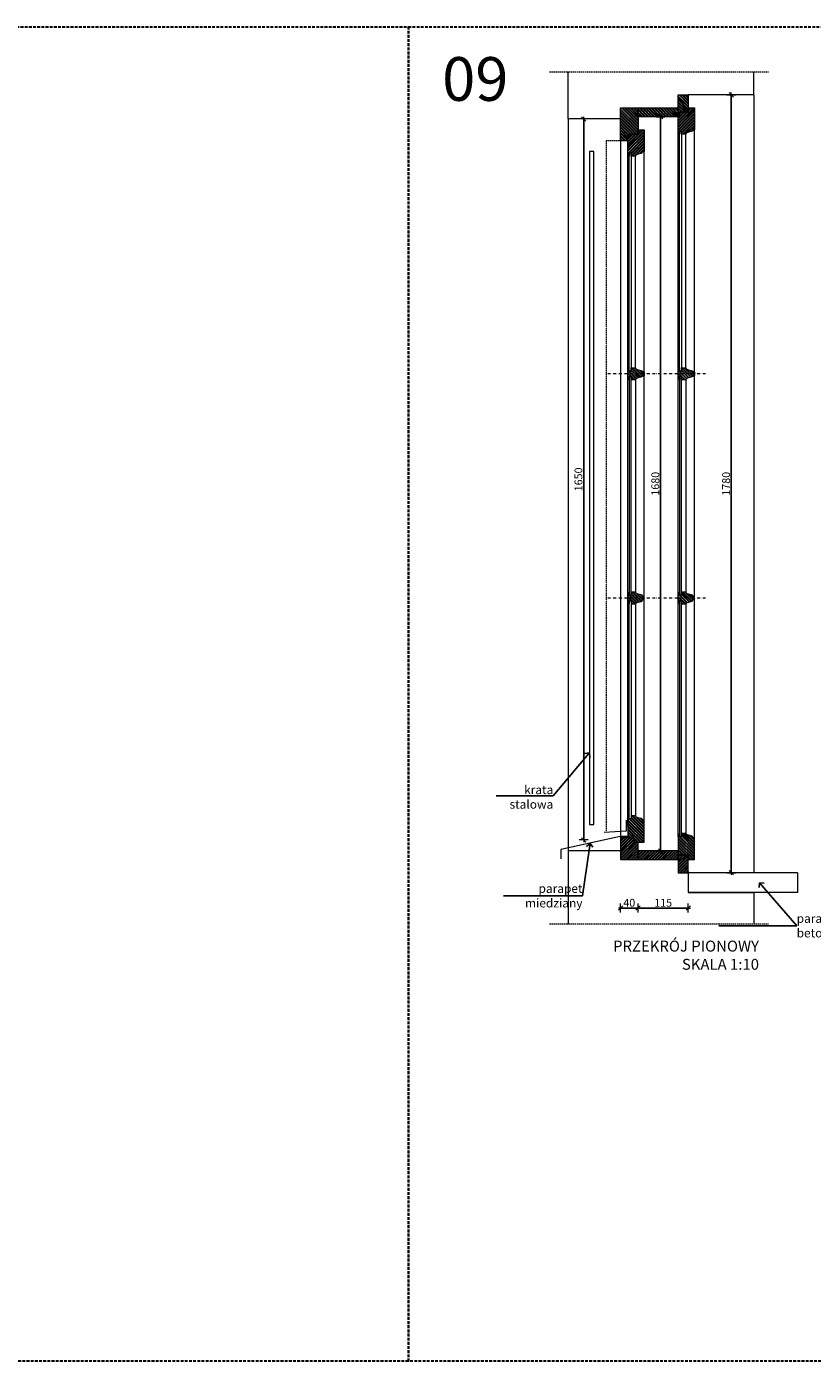
# Model space of a CAD drawing. Units: millimetres. Extents: x -39975 to 28316, y 1971 to 7025.
# Drawn here: x -2434 to -638, y 1971 to 5025 of the extents above; entities that cross this region are included whole.
import ezdxf
from ezdxf import colors
from ezdxf.entities.mleader import LeaderData, LeaderLine
from ezdxf.enums import TextEntityAlignment as Align
from ezdxf.math import Vec2, Vec3

# ---------------------------------------------------------------- set-up
doc = ezdxf.new("R2010")
doc.units = ezdxf.units.MM
doc.header["$LTSCALE"] = 0.5
for name, pattern in [('DASHDOT', [25.4, 12.7, -6.35, 0, -6.35]), ('DASHED', [19.05, 12.7, -6.35]), ('DASHED2', [9.525, 6.35, -3.175])]:
    doc.linetypes.add(name, pattern=pattern)
doc.layers.get('Defpoints').update_dxf_attribs({"color": 140})
for name, color, linetype, lineweight in [('A_osie', 4, 'DASHDOT', 5), ('A_sciany', 214, 'Continuous', 20), ('A_sciany-hatch', 216, 'Continuous', 5), ('A_sciany-nwid', 8, 'DASHED2', 5), ('A_sciany-widok', 6, 'Continuous', 9), ('A_wymiary', 5, 'Continuous', 13)]:
    doc.layers.add(name, color=color, linetype=linetype, lineweight=lineweight)
doc.layers.add('A_zakres', color=7, linetype='DASHED', lineweight=30, plot=False)
doc.styles.add('Arch-Dim', font='romans.shx', dxfattribs={"width": 0.75})
doc.styles.add('ISOCPEUR', font='isocpeur.ttf')
doc.styles.add('simplex-08', font='simplex.shx', dxfattribs={"width": 0.8})
doc.dimstyles.new('10 [mm]', dxfattribs={"dimtxt": 18, "dimasz": 1, "dimexe": 0, "dimexo": 0, "dimgap": 3, "dimtad": 1, "dimdec": 1, "dimrnd": 0.5, "dimdsep": 46, "dimtxsty": 'simplex-08', "dimblk1": 'arrow', "dimblk2": 'arrow2', "dimsah": 1, "dimcen": 0, "dimdle": 10, "dimse1": 1, "dimse2": 1, "dimclrd": 256, "dimclre": 256, "dimclrt": 256, "dimadec": 0, "dimazin": 0, "dimtfac": 1, "dimtdec": 1, "dimtix": 1, "dimtmove": 1, "dimatfit": 3, "dimldrblk": 'DOT', "dimfxl": 1, "dimtolj": 1, "dimtzin": 0, "dimarcsym": 0})

# ---------------------------------------------------------------- blocks, each defined once
blk = doc.blocks.new('arrow')
for p, q in [((-5, -5), (5, 5)), ((-5, 0), (5, 0)), ((0, 10), (0, -10))]:
    blk.add_line(p, q)
blk = doc.blocks.new('arrow2')
for p, q in [((-5, -5), (5, 5)), ((-5, 0), (5, 0)), ((0, -10), (0, 10))]:
    blk.add_line(p, q)
blk = doc.blocks.new('*D179')
at = {"layer": 'A_wymiary', "lineweight": -2, "transparency": 16777216}
blk.add_line((-984.5, 4818), (-984.5, 3140), dxfattribs=at)
at = {"layer": 'Defpoints', "color": 0, "transparency": 16777216}
for p in [(-990.1, 4819), (-990.1, 3139), (-984.5, 3139)]:
    blk.add_point(p, dxfattribs=at)
at = {"layer": 'A_wymiary', "lineweight": -2, "transparency": 16777216}
for name, p, rotation in [('arrow', (-984.5, 4819), 90), ('arrow2', (-984.5, 3139), 270)]:
    blk.add_blockref(name, p, dxfattribs=dict(at, rotation=rotation))
at = {"layer": 'A_wymiary', "transparency": 16777216, "insert": (-996.5, 3979), "char_height": 18, "attachment_point": 5, "rotation": 90, "style": 'simplex-08'}
blk.add_mtext('\\A1;1680', dxfattribs=at)
blk = doc.blocks.new('_Dot')
at = {"color": 0, "linetype": 'ByBlock', "lineweight": -2}
blk.add_line((-0.5, 0), (-1, 0), dxfattribs=at)
at = {"color": 0, "linetype": 'ByBlock', "lineweight": -2, "const_width": 0.5}
blk.add_lwpolyline([(-0.25, 0, 1), (0.25, 0, 1)], format="xyb", close=True, dxfattribs=at)
blk = doc.blocks.new('*D168')
at = {"layer": 'A_wymiary', "lineweight": -2, "transparency": 16777216}
blk.add_line((-1035.1, 3008.2), (-922.1, 3008.2), dxfattribs=at)
at = {"layer": 'Defpoints', "color": 0, "transparency": 16777216}
for p in [(-1036.1, 3139), (-921.1, 3119), (-921.1, 3008.2)]:
    blk.add_point(p, dxfattribs=at)
at = {"layer": 'A_wymiary', "lineweight": -2, "transparency": 16777216, "rotation": 180}
blk.add_blockref('arrow', (-1036.1, 3008.2), dxfattribs=at)
at = {"layer": 'A_wymiary', "lineweight": -2, "transparency": 16777216}
blk.add_blockref('arrow2', (-921.1, 3008.2), dxfattribs=at)
at = {"layer": 'A_wymiary', "transparency": 16777216, "insert": (-978.6, 3020.2), "char_height": 18, "attachment_point": 5, "style": 'simplex-08'}
blk.add_mtext('\\A1;115', dxfattribs=at)
blk = doc.blocks.new('*D169')
at = {"layer": 'A_wymiary', "lineweight": -2, "transparency": 16777216}
blk.add_line((-1075.1, 3008.2), (-1037.1, 3008.2), dxfattribs=at)
at = {"layer": 'Defpoints', "color": 0, "transparency": 16777216}
for p in [(-1076.1, 3169), (-1036.1, 3119), (-1036.1, 3008.2)]:
    blk.add_point(p, dxfattribs=at)
at = {"layer": 'A_wymiary', "lineweight": -2, "transparency": 16777216, "rotation": 180}
blk.add_blockref('arrow', (-1076.1, 3008.2), dxfattribs=at)
at = {"layer": 'A_wymiary', "lineweight": -2, "transparency": 16777216}
blk.add_blockref('arrow2', (-1036.1, 3008.2), dxfattribs=at)
at = {"layer": 'A_wymiary', "transparency": 16777216, "insert": (-1056.1, 3020.2), "char_height": 18, "attachment_point": 5, "style": 'simplex-08'}
blk.add_mtext('\\A1;40', dxfattribs=at)
blk = doc.blocks.new('*D170')
at = {"layer": 'A_wymiary', "lineweight": -2, "transparency": 16777216}
blk.add_line((-822.7, 4868), (-822.7, 3090), dxfattribs=at)
at = {"layer": 'Defpoints', "color": 0, "transparency": 16777216}
for p in [(-932.6, 4869), (-921.1, 3089), (-822.7, 3089)]:
    blk.add_point(p, dxfattribs=at)
at = {"layer": 'A_wymiary', "lineweight": -2, "transparency": 16777216}
for name, p, rotation in [('arrow', (-822.7, 4869), 90), ('arrow2', (-822.7, 3089), 270)]:
    blk.add_blockref(name, p, dxfattribs=dict(at, rotation=rotation))
at = {"layer": 'A_wymiary', "transparency": 16777216, "insert": (-834.7, 3979), "char_height": 18, "attachment_point": 5, "rotation": 90, "style": 'simplex-08'}
blk.add_mtext('\\A1;1780', dxfattribs=at)
blk = doc.blocks.new('*D171')
at = {"layer": 'A_wymiary', "lineweight": -2, "transparency": 16777216}
blk.add_line((-1160.4, 3165), (-1160.4, 4813), dxfattribs=at)
at = {"layer": 'Defpoints', "color": 0, "transparency": 16777216}
for p in [(-1160.4, 4814), (-1136.1, 4814), (-1196.1, 3164)]:
    blk.add_point(p, dxfattribs=at)
at = {"layer": 'A_wymiary', "lineweight": -2, "transparency": 16777216}
for name, p, rotation in [('arrow2', (-1160.4, 4814), 90), ('arrow', (-1160.4, 3164), 270)]:
    blk.add_blockref(name, p, dxfattribs=dict(at, rotation=rotation))
at = {"layer": 'A_wymiary', "transparency": 16777216, "insert": (-1172.4, 3989), "char_height": 18, "attachment_point": 5, "rotation": 90, "style": 'simplex-08'}
blk.add_mtext('\\A1;1650', dxfattribs=at)
blk = doc.blocks.new('_Open90')
at = {"color": 0, "linetype": 'ByBlock', "lineweight": -2}
for p, q in [((0, 0), (-1, 0)), ((-0.5, 0.5), (0, 0)), ((0, 0), (-0.5, -0.5))]:
    blk.add_line(p, q, dxfattribs=at)

msp = doc.modelspace()

# ---------------------------------------------------------------- hatches: boundary and pattern name
at = {"layer": 'A_sciany-hatch'}
h = msp.add_hatch(dxfattribs=at)
h.set_pattern_fill('ANSI32', color=256, scale=0.5, angle=90)
h.paths.add_polyline_path([(-1076.05, 4839), (-1076.05, 4764), (-1059.05, 4764), (-1059.05, 4779), (-1036.05, 4779), (-1036.05, 4839)])
h.paths.add_polyline_path([(-1036.05, 4839), (-1036.05, 4819), (-944.05, 4819), (-944.05, 4839)])
h.paths.add_polyline_path([(-944.05, 4869), (-944.05, 4829), (-921.05, 4829), (-921.05, 4869)])
h = msp.add_hatch(dxfattribs=at)
h.set_pattern_fill('ANSI32', color=256, scale=0.5, angle=180)
edge = h.paths.add_edge_path()
edge.add_line((-921.05, 4839), (-921.05, 4829))
edge.add_line((-921.05, 4829), (-944.05, 4829))
edge.add_line((-944.05, 4829), (-944.05, 4785.75))
edge.add_line((-944.05, 4785.75), (-937.05, 4786))
edge.add_line((-937.05, 4786), (-937.05, 4779))
edge.add_line((-937.05, 4779), (-927.05, 4779))
edge.add_arc((-918.85, 4773.79), 9.72, 102.66389, 147.5972, ccw=False)
edge.add_line((-920.98, 4783.27), (-914.25, 4784.88))
edge.add_arc((-914.93, 4789.77), 4.94, 277.98462, 350.96536)
edge.add_line((-910.05, 4789), (-907.05, 4789))
edge.add_line((-907.05, 4789), (-907.05, 4839))
edge.add_line((-907.05, 4839), (-921.05, 4839))
h = msp.add_hatch(dxfattribs=at)
h.set_pattern_fill('ANSI32', color=256, scale=0.5, angle=180)
edge = h.paths.add_edge_path()
edge.add_line((-1036.05, 4789), (-1036.05, 4779))
edge.add_line((-1036.05, 4779), (-1059.05, 4779))
edge.add_line((-1059.05, 4779), (-1059.05, 4735.75))
edge.add_line((-1059.05, 4735.75), (-1052.05, 4736))
edge.add_line((-1052.05, 4736), (-1052.05, 4729))
edge.add_line((-1052.05, 4729), (-1042.05, 4729))
edge.add_arc((-1033.85, 4723.79), 9.72, 102.66389, 147.5972, ccw=False)
edge.add_line((-1035.98, 4733.27), (-1029.25, 4734.88))
edge.add_arc((-1029.93, 4739.77), 4.94, 277.98462, 350.96536)
edge.add_line((-1025.05, 4739), (-1022.05, 4739))
edge.add_line((-1022.05, 4739), (-1022.05, 4789))
edge.add_line((-1022.05, 4789), (-1036.05, 4789))
h = msp.add_hatch(dxfattribs=at)
h.set_pattern_fill('DOTS', color=256, scale=0.5, angle=90)
h.paths.add_polyline_path([(-944.05, 4786), (-941.05, 4786), (-941.05, 4779)])
h = msp.add_hatch(dxfattribs=at)
h.set_pattern_fill('DOTS', color=256, scale=0.5, angle=90)
h.paths.add_polyline_path([(-1059.05, 4736), (-1056.05, 4736), (-1056.05, 4729)])
h = msp.add_hatch(dxfattribs=at)
h.set_pattern_fill('ANSI32', color=256, scale=0.5, angle=90)
edge = h.paths.add_edge_path()
edge.add_arc((-1033.85, 4249.2), 9.72, 572.4028, 617.33611)
edge.add_line((-1035.98, 4239.72), (-1028.33, 4237.89))
edge.add_arc((-1029.93, 4233.22), 4.94, 369.03464, 431.06508, ccw=False)
edge.add_line((-1025.05, 4234), (-1022.05, 4234))
edge.add_line((-1022.05, 4234), (-1022.05, 4227))
edge.add_line((-1022.05, 4227), (-1025.05, 4227))
edge.add_arc((-1029.93, 4227.77), 4.94, 277.98462, 350.96536, ccw=False)
edge.add_line((-1029.25, 4222.88), (-1035.98, 4221.27))
edge.add_arc((-1033.85, 4211.79), 9.72, 462.66389, 507.5972)
edge.add_line((-1042.05, 4217), (-1052.05, 4217))
edge.add_line((-1052.05, 4217), (-1052.05, 4224))
edge.add_line((-1052.05, 4224), (-1059.05, 4224))
edge.add_line((-1059.05, 4224), (-1059.05, 4237))
edge.add_line((-1059.05, 4237), (-1052.05, 4237))
edge.add_line((-1052.05, 4237), (-1052.05, 4244))
edge.add_line((-1052.05, 4244), (-1042.05, 4244))
h = msp.add_hatch(dxfattribs=at)
h.set_pattern_fill('DOTS', color=256, scale=0.5, angle=90)
h.paths.add_polyline_path([(-1059.05, 4237), (-1056.05, 4237), (-1056.05, 4244)])
h = msp.add_hatch(dxfattribs=at)
h.set_pattern_fill('DOTS', color=256, scale=0.5, angle=90)
h.paths.add_polyline_path([(-1059.05, 4224), (-1056.05, 4224), (-1056.05, 4217)])
h = msp.add_hatch(dxfattribs=at)
h.set_pattern_fill('ANSI32', color=256, scale=0.5, angle=90)
edge = h.paths.add_edge_path()
edge.add_arc((-918.85, 4249.2), 9.72, 572.4028, 617.33611)
edge.add_line((-920.98, 4239.72), (-913.33, 4237.89))
edge.add_arc((-914.93, 4233.22), 4.94, 369.03464, 431.06508, ccw=False)
edge.add_line((-910.05, 4234), (-907.05, 4234))
edge.add_line((-907.05, 4234), (-907.05, 4227))
edge.add_line((-907.05, 4227), (-910.05, 4227))
edge.add_arc((-914.93, 4227.77), 4.94, 277.98462, 350.96536, ccw=False)
edge.add_line((-914.25, 4222.88), (-920.98, 4221.27))
edge.add_arc((-918.85, 4211.79), 9.72, 462.66389, 507.5972)
edge.add_line((-927.05, 4217), (-937.05, 4217))
edge.add_line((-937.05, 4217), (-937.05, 4224))
edge.add_line((-937.05, 4224), (-944.05, 4224))
edge.add_line((-944.05, 4224), (-944.05, 4237))
edge.add_line((-944.05, 4237), (-937.05, 4237))
edge.add_line((-937.05, 4237), (-937.05, 4244))
edge.add_line((-937.05, 4244), (-927.05, 4244))
h = msp.add_hatch(dxfattribs=at)
h.set_pattern_fill('DOTS', color=256, scale=0.5, angle=90)
h.paths.add_polyline_path([(-944.05, 4237), (-941.05, 4237), (-941.05, 4244)])
h = msp.add_hatch(dxfattribs=at)
h.set_pattern_fill('DOTS', color=256, scale=0.5, angle=90)
h.paths.add_polyline_path([(-944.05, 4224), (-941.05, 4224), (-941.05, 4217)])
h = msp.add_hatch(dxfattribs=at)
h.set_pattern_fill('ANSI32', color=256, scale=0.5, angle=90)
edge = h.paths.add_edge_path()
edge.add_arc((-1033.85, 3698.79), 9.72, 102.66389, 147.5972, ccw=False)
edge.add_line((-1035.98, 3708.27), (-1028.33, 3710.1))
edge.add_arc((-1029.93, 3714.77), 4.94, 288.93492, 350.96536)
edge.add_line((-1025.05, 3714), (-1022.05, 3714))
edge.add_line((-1022.05, 3714), (-1022.05, 3721))
edge.add_line((-1022.05, 3721), (-1025.05, 3721))
edge.add_arc((-1029.93, 3720.22), 4.94, 369.03464, 442.01538)
edge.add_line((-1029.25, 3725.11), (-1035.98, 3726.72))
edge.add_arc((-1033.85, 3736.2), 9.72, 212.4028, 257.33611, ccw=False)
edge.add_line((-1042.05, 3731), (-1052.05, 3731))
edge.add_line((-1052.05, 3731), (-1052.05, 3724))
edge.add_line((-1052.05, 3724), (-1059.05, 3724))
edge.add_line((-1059.05, 3724), (-1059.05, 3711))
edge.add_line((-1059.05, 3711), (-1052.05, 3711))
edge.add_line((-1052.05, 3711), (-1052.05, 3704))
edge.add_line((-1052.05, 3704), (-1042.05, 3704))
h = msp.add_hatch(dxfattribs=at)
h.set_pattern_fill('DOTS', color=256, scale=0.5, angle=90)
h.paths.add_polyline_path([(-1059.05, 3724), (-1056.05, 3724), (-1056.05, 3731)])
h = msp.add_hatch(dxfattribs=at)
h.set_pattern_fill('ANSI32', color=256, scale=0.5, angle=90)
edge = h.paths.add_edge_path()
edge.add_arc((-918.85, 3698.79), 9.72, 102.66389, 147.5972, ccw=False)
edge.add_line((-920.98, 3708.27), (-913.33, 3710.1))
edge.add_arc((-914.93, 3714.77), 4.94, 288.93492, 350.96536)
edge.add_line((-910.05, 3714), (-907.05, 3714))
edge.add_line((-907.05, 3714), (-907.05, 3721))
edge.add_line((-907.05, 3721), (-910.05, 3721))
edge.add_arc((-914.93, 3720.22), 4.94, 369.03464, 442.01538)
edge.add_line((-914.25, 3725.11), (-920.98, 3726.72))
edge.add_arc((-918.85, 3736.2), 9.72, 212.4028, 257.33611, ccw=False)
edge.add_line((-927.05, 3731), (-937.05, 3731))
edge.add_line((-937.05, 3731), (-937.05, 3724))
edge.add_line((-937.05, 3724), (-944.05, 3724))
edge.add_line((-944.05, 3724), (-944.05, 3711))
edge.add_line((-944.05, 3711), (-937.05, 3711))
edge.add_line((-937.05, 3711), (-937.05, 3704))
edge.add_line((-937.05, 3704), (-927.05, 3704))
h = msp.add_hatch(dxfattribs=at)
h.set_pattern_fill('DOTS', color=256, scale=0.5, angle=90)
h.paths.add_polyline_path([(-944.05, 3724), (-941.05, 3724), (-941.05, 3731)])
h = msp.add_hatch(dxfattribs=at)
h.set_pattern_fill('DOTS', color=256, scale=0.5, angle=90)
h.paths.add_polyline_path([(-1059.05, 3711), (-1056.05, 3711), (-1056.05, 3704)])
h = msp.add_hatch(dxfattribs=at)
h.set_pattern_fill('DOTS', color=256, scale=0.5, angle=90)
h.paths.add_polyline_path([(-944.05, 3711), (-941.05, 3711), (-941.05, 3704)])
h = msp.add_hatch(dxfattribs=at)
h.set_pattern_fill('DOTS', color=256, scale=0.5, angle=90)
h.paths.add_polyline_path([(-1059.05, 3212), (-1056.05, 3212), (-1056.05, 3219)])
h = msp.add_hatch(dxfattribs=at)
h.set_pattern_fill('ANSI32', color=256, scale=0.5, angle=90)
edge = h.paths.add_edge_path()
edge.add_line((-1045.05, 3169), (-1045.05, 3159))
edge.add_line((-1045.05, 3159), (-1022.05, 3159))
edge.add_line((-1022.05, 3159), (-1022.05, 3209))
edge.add_line((-1022.05, 3209), (-1025.05, 3209))
edge.add_arc((-1029.93, 3208.22), 4.94, 9.03464, 82.01538)
edge.add_line((-1029.25, 3213.11), (-1035.98, 3214.72))
edge.add_arc((-1033.85, 3224.2), 9.72, 212.4028, 257.33611, ccw=False)
edge.add_line((-1042.05, 3219), (-1052.05, 3219))
edge.add_line((-1052.05, 3219), (-1052.05, 3212))
edge.add_line((-1052.05, 3212), (-1059.05, 3212))
edge.add_line((-1059.05, 3212), (-1059.05, 3169))
edge.add_line((-1059.05, 3169), (-1045.05, 3169))
h = msp.add_hatch(dxfattribs=at)
h.set_pattern_fill('DOTS', color=256, scale=0.5, angle=90)
h.paths.add_polyline_path([(-944.05, 3172), (-941.05, 3172), (-941.05, 3179)])
h = msp.add_hatch(dxfattribs=at)
h.set_pattern_fill('ANSI32', color=256, scale=0.5, angle=90)
edge = h.paths.add_edge_path()
edge.add_line((-921.05, 3129), (-921.05, 3119))
edge.add_line((-921.05, 3119), (-907.05, 3119))
edge.add_line((-907.05, 3119), (-907.05, 3169))
edge.add_line((-907.05, 3169), (-910.05, 3169))
edge.add_arc((-914.93, 3168.22), 4.94, 369.03464, 442.01538)
edge.add_line((-914.25, 3173.11), (-920.98, 3174.72))
edge.add_arc((-918.85, 3184.2), 9.72, 212.4028, 257.33611, ccw=False)
edge.add_line((-927.05, 3179), (-937.05, 3179))
edge.add_line((-937.05, 3179), (-937.05, 3172))
edge.add_line((-937.05, 3172), (-944.05, 3172))
edge.add_line((-944.05, 3172), (-944.05, 3129))
edge.add_line((-944.05, 3129), (-921.05, 3129))
h = msp.add_hatch(dxfattribs=at)
h.set_pattern_fill('ANSI32', color=256, scale=0.5, angle=180)
h.paths.add_polyline_path([(-1076.05, 3119), (-1076.05, 3169), (-1045.05, 3169), (-1045.05, 3159), (-1036.05, 3159), (-1036.05, 3119)])
h.paths.add_polyline_path([(-1036.05, 3119), (-1036.05, 3139), (-944.05, 3139), (-944.05, 3119)])
h.paths.add_polyline_path([(-944.05, 3089), (-944.05, 3129), (-921.05, 3129), (-921.05, 3089)])

# ---------------------------------------------------------------- linework, layer by layer
at = {"layer": 'A_osie'}
for p, q in [((-881.45, 4230.5), (-1109.19, 4230.5)), ((-881.45, 3717.5), (-1109.19, 3717.5))]:
    msp.add_line(p, q, dxfattribs=at)
at = {"layer": 'A_sciany'}
for p, q in [((-1196.05, 4814), (-1196.05, 4921.63)), ((-771.05, 4869), (-771.05, 4921.63)), ((-771.05, 4869), (-921.05, 4869)), ((-921.05, 4859), (-921.05, 4869)), ((-1076.05, 4814), (-1196.05, 4814)), ((-1076.05, 3139), (-1196.05, 3139)), ((-1196.05, 3139), (-1196.05, 2972.32)), ((-921.05, 3091.5), (-921.05, 3044)), ((-671.05, 3089), (-921.05, 3089)), ((-671.05, 3089), (-671.05, 3044)), ((-921.05, 3044), (-771.05, 3044)), ((-771.05, 3044), (-921.05, 3044)), ((-771.05, 3044), (-771.05, 2972.32)), ((-671.05, 3044), (-771.05, 3044))]:
    msp.add_line(p, q, dxfattribs=at)
for points in [[(-921.05, 4869), (-921.05, 4829), (-944.05, 4829), (-944.05, 4869)], [(-944.05, 4839), (-944.05, 4819), (-1036.05, 4819), (-1036.05, 4839)], [(-941.05, 4779), (-944.05, 4786), (-941.05, 4786)], [(-941.05, 4237), (-941.05, 4786), (-937.05, 4786), (-937.05, 4237)], [(-1056.05, 4729), (-1059.05, 4736), (-1056.05, 4736)], [(-1056.05, 4237), (-1056.05, 4736), (-1052.05, 4736), (-1052.05, 4237)], [(-1056.05, 4244), (-1059.05, 4237), (-1056.05, 4237)], [(-1056.05, 4217), (-1059.05, 4224), (-1056.05, 4224)], [(-1052.05, 3724), (-1052.05, 4224), (-1056.05, 4224), (-1056.05, 3724)], [(-941.05, 4244), (-944.05, 4237), (-941.05, 4237)], [(-941.05, 4217), (-944.05, 4224), (-941.05, 4224)], [(-937.05, 3724), (-937.05, 4219), (-941.05, 4219), (-941.05, 3724)], [(-1056.05, 3731), (-1059.05, 3724), (-1056.05, 3724)], [(-941.05, 3731), (-944.05, 3724), (-941.05, 3724)], [(-1056.05, 3704), (-1059.05, 3711), (-1056.05, 3711)], [(-1052.05, 3711), (-1052.05, 3212), (-1056.05, 3212), (-1056.05, 3711)], [(-941.05, 3704), (-944.05, 3711), (-941.05, 3711)], [(-941.05, 3711), (-941.05, 3172), (-937.05, 3172), (-937.05, 3711)], [(-1056.05, 3219), (-1059.05, 3212), (-1056.05, 3212)], [(-941.05, 3179), (-944.05, 3172), (-941.05, 3172)], [(-944.05, 3119), (-944.05, 3139), (-1036.05, 3139), (-1036.05, 3119)], [(-921.05, 3089), (-921.05, 3129), (-944.05, 3129), (-944.05, 3089)]]:
    msp.add_lwpolyline(points, close=True, dxfattribs=at)
for points in [[(-1059.05, 4764), (-1076.05, 4764), (-1076.05, 4839), (-1036.05, 4839), (-1036.05, 4779), (-1045.05, 4779)], [(-1063.39, 3209.1), (-1063.39, 3184.29), (-1113.51, 3180.99)], [(-1060.58, 3172), (-1077.21, 3172), (-1212.83, 3141.96), (-1212.83, 3120.93)], [(-1059.05, 3169), (-1059.05, 3169), (-1076.05, 3169), (-1076.05, 3119), (-1036.05, 3119), (-1036.05, 3159), (-1045.05, 3159), (-1045.05, 3169)]]:
    msp.add_lwpolyline(points, dxfattribs=at)
for points in [[(-944.05, 4786), (-944.05, 4829), (-921.05, 4829), (-921.05, 4839), (-907.05, 4839), (-907.05, 4789), (-910.05, 4789, -0.3296574), (-914.25, 4784.88), (-920.98, 4783.27, 0.1986098), (-927.05, 4779), (-937.05, 4779), (-937.05, 4786)], [(-1059.05, 4736), (-1059.05, 4779), (-1036.05, 4779), (-1036.05, 4789), (-1022.05, 4789), (-1022.05, 4739), (-1025.05, 4739, -0.3296574), (-1029.25, 4734.88), (-1035.98, 4733.27, 0.1986098), (-1042.05, 4729), (-1052.05, 4729), (-1052.05, 4736)], [(-1059.05, 4230.5), (-1059.05, 4237), (-1052.05, 4237), (-1052.05, 4244), (-1042.05, 4244, 0.1986098), (-1035.98, 4239.72), (-1029.25, 4238.11, -0.3296574), (-1025.05, 4234), (-1022.05, 4234), (-1022.05, 4230.5), (-1022.05, 4227), (-1025.05, 4227, -0.3296574), (-1029.25, 4222.88), (-1035.98, 4221.27, 0.1986098), (-1042.05, 4217), (-1052.05, 4217), (-1052.05, 4224), (-1059.05, 4224)], [(-944.05, 4230.5), (-944.05, 4237), (-937.05, 4237), (-937.05, 4244), (-927.05, 4244, 0.1986098), (-920.98, 4239.72), (-914.25, 4238.11, -0.3296574), (-910.05, 4234), (-907.05, 4234), (-907.05, 4230.5), (-907.05, 4227), (-910.05, 4227, -0.3296574), (-914.25, 4222.88), (-920.98, 4221.27, 0.1986098), (-927.05, 4217), (-937.05, 4217), (-937.05, 4224), (-944.05, 4224)], [(-1059.05, 3717.5), (-1059.05, 3711), (-1052.05, 3711), (-1052.05, 3704), (-1042.05, 3704, -0.1986098), (-1035.98, 3708.27), (-1029.25, 3709.88, 0.3296574), (-1025.05, 3714), (-1022.05, 3714), (-1022.05, 3717.5), (-1022.05, 3721), (-1025.05, 3721, 0.3296574), (-1029.25, 3725.11), (-1035.98, 3726.72, -0.1986098), (-1042.05, 3731), (-1052.05, 3731), (-1052.05, 3724), (-1059.05, 3724)], [(-944.05, 3717.5), (-944.05, 3711), (-937.05, 3711), (-937.05, 3704), (-927.05, 3704, -0.1986098), (-920.98, 3708.27), (-914.25, 3709.88, 0.3296574), (-910.05, 3714), (-907.05, 3714), (-907.05, 3717.5), (-907.05, 3721), (-910.05, 3721, 0.3296574), (-914.25, 3725.11), (-920.98, 3726.72, -0.1986098), (-927.05, 3731), (-937.05, 3731), (-937.05, 3724), (-944.05, 3724)], [(-1059.05, 3212), (-1059.05, 3169), (-1045.05, 3169), (-1045.05, 3159), (-1022.05, 3159), (-1022.05, 3209), (-1025.05, 3209, 0.3296574), (-1029.25, 3213.11), (-1035.98, 3214.72, -0.1986098), (-1042.05, 3219), (-1052.05, 3219), (-1052.05, 3212)], [(-944.05, 3172), (-944.05, 3129), (-921.05, 3129), (-921.05, 3119), (-907.05, 3119), (-907.05, 3169), (-910.05, 3169, 0.3296574), (-914.25, 3173.11), (-920.98, 3174.72, -0.1986098), (-927.05, 3179), (-937.05, 3179), (-937.05, 3172)]]:
    msp.add_lwpolyline(points, format="xyb", close=True, dxfattribs=at)
at = {"layer": 'A_sciany-nwid'}
for p, q in [((-1238.3, 4921.63), (-737.98, 4921.63)), ((-1238.3, 2972.32), (-737.98, 2972.32))]:
    msp.add_line(p, q, dxfattribs=at)
msp.add_lwpolyline([(-1059.05, 4764), (-1109.05, 4764), (-1109.05, 3181.28)], dxfattribs=at)
at = {"layer": 'A_sciany-widok'}
for p, q in [((-771.05, 4869), (-771.05, 3089)), ((-1196.05, 4814), (-1196.05, 3139)), ((-1022.05, 3209), (-1022.05, 4787.83)), ((-944.05, 3172), (-944.05, 4786)), ((-927.05, 4244), (-927.05, 4779)), ((-907.05, 3169), (-907.05, 4789)), ((-1076.05, 4764), (-1076.05, 3169)), ((-1059.05, 3195), (-1059.05, 4736)), ((-1042.05, 4244), (-1042.05, 4729)), ((-1042.05, 4217), (-1042.05, 3731)), ((-927.05, 4217), (-927.05, 3731)), ((-1042.05, 3704), (-1042.05, 3219)), ((-927.05, 3704), (-927.05, 3179))]:
    msp.add_line(p, q, dxfattribs=at)
msp.add_lwpolyline([(-1137.07, 3199), (-1137.07, 4739), (-1147.07, 4739), (-1147.07, 3199)], close=True, dxfattribs=at)
at = {"layer": 'A_zakres', "color": 190}
msp.add_lwpolyline([(-5829.51, 1970.94), (-5829.51, 5024.9), (-1561.35, 5024.9), (-1561.35, 1970.94)], close=True, dxfattribs=at)
at = {"layer": 'A_zakres', "color": 3}
msp.add_lwpolyline([(-1561.35, 1970.94), (-1561.35, 5024.9), (2706.81, 5024.9), (2706.81, 1970.94)], close=True, dxfattribs=at)

# ---------------------------------------------------------------- texts
at = {"layer": 'A_wymiary', "insert": (-759.43, 2933.53), "char_height": 25, "attachment_point": 3, "style": 'ISOCPEUR'}
msp.add_mtext_dynamic_manual_height_columns('{\\fISOCPEUR|b0|i0|c238|p34;PRZEKRÓJ PIONOWY\\P SKALA 1:10}', width=1077.7826, gutter_width=125, heights=[0], dxfattribs=at)
at = {"layer": 'A_zakres', "style": 'ISOCPEUR'}
msp.add_text('09', height=100, dxfattribs=at).set_placement((-1484.06, 4955.27), align=Align.TOP_LEFT)

# ---------------------------------------------------------------- dimensions: what is measured, and where the dimension line sits
at = {"layer": 'A_wymiary'}
for base, p1, p2, picture, middle in [((-822.75, 3089), (-932.55, 4869), (-921.05, 3089), '*D170', (-834.75, 3979)), ((-1160.38, 4814), (-1196.05, 3164), (-1136.05, 4814), '*D171', (-1172.38, 3989)), ((-984.5, 3139), (-990.05, 4819), (-990.05, 3139), '*D179', (-996.5, 3979))]:
    dim = msp.add_linear_dim(base=base, p1=p1, p2=p2, angle=90, dimstyle='10 [mm]', dxfattribs=at)
    dim.commit()
    dim.dimension.update_dxf_attribs({"geometry": picture, "text_midpoint": middle})
for base, p1, p2, picture, middle in [((-1036.05, 3008.18), (-1076.05, 3169), (-1036.05, 3119), '*D169', (-1056.05, 3020.18)), ((-921.05, 3008.18), (-1036.05, 3139), (-921.05, 3119), '*D168', (-978.55, 3020.18))]:
    dim = msp.add_linear_dim(base=base, p1=p1, p2=p2, dimstyle='10 [mm]', dxfattribs=at)
    dim.commit()
    dim.dimension.update_dxf_attribs({"geometry": picture, "text_midpoint": middle})

# ---------------------------------------------------------------- leaders
ml = msp.add_multileader_mtext('Standard', dxfattribs=at)
ml.set_content('{\\Fromans|c238;krata stalowa}', color=256, style='Arch-Dim')
ml.set_leader_properties()
ml.set_arrow_properties(name='OPEN90')
ml.build(insert=Vec2(0, 0))
ml.multileader.update_dxf_attribs({"text_left_attachment_type": 6, "text_right_attachment_type": 6, "dogleg_length": 0, "arrow_head_size": 15, "scale": 10})
ctx = ml.context
ctx.base_point, ctx.scale, ctx.char_height, ctx.arrow_head_size, ctx.landing_gap_size, ctx.plane_origin = Vec3(-1379.24, 3264.82), 10, 20, 15, 0, Vec3(-1147.07, 3362.99)
ctx.left_attachment, ctx.right_attachment, ctx.text_align_type = 6, 6, 2
notes = []
notes.append((ctx, [(0, (1, 1, 0), (-1229.96, 3264.82), (-1, 0), 0, [(0, [(-1147.07, 3362.99)], 0, [])])]))
ctx.mtext.insert, ctx.mtext.alignment, ctx.mtext.flow_direction = Vec3(-1229.96, 3288.82), 3, 5
ml = msp.add_multileader_mtext('Standard', dxfattribs=at)
ml.set_content('{\\Fromans|c238;parapet miedziany}', color=256, style='Arch-Dim')
ml.set_leader_properties()
ml.set_arrow_properties(name='OPEN90')
ml.build(insert=Vec2(0, 0))
ml.multileader.update_dxf_attribs({"text_left_attachment_type": 6, "text_right_attachment_type": 6, "dogleg_length": 0, "arrow_head_size": 15, "scale": 10})
ctx = ml.context
ctx.base_point, ctx.scale, ctx.char_height, ctx.arrow_head_size, ctx.landing_gap_size, ctx.plane_origin = Vec3(-1368.82, 3036.2), 10, 20, 15, 0, Vec3(-1231.59, 3289.16)
ctx.left_attachment, ctx.right_attachment, ctx.text_align_type = 6, 6, 2
notes.append((ctx, [(0, (1, 1, 0), (-1163.11, 3036.2), (-1, 0), 0, [(0, [(-1145.47, 3155.63)], 0, [])])]))
ctx.mtext.insert, ctx.mtext.alignment, ctx.mtext.flow_direction = Vec3(-1163.11, 3062.87), 3, 5
ml = msp.add_multileader_mtext('Standard', dxfattribs=at)
ml.set_content('{\\Fromans|c238;parapet betonowy}', color=256, style='Arch-Dim')
ml.set_leader_properties()
ml.set_arrow_properties(name='OPEN90')
ml.build(insert=Vec2(0, 0))
ml.multileader.update_dxf_attribs({"text_left_attachment_type": 6, "text_right_attachment_type": 6, "dogleg_length": 0, "arrow_head_size": 15, "scale": 10})
ctx = ml.context
ctx.base_point, ctx.scale, ctx.char_height, ctx.arrow_head_size, ctx.landing_gap_size, ctx.plane_origin = Vec3(-673.24, 2967.61), 10, 20, 15, 0, Vec3(-479.29, 3065.77)
ctx.left_attachment, ctx.right_attachment = 6, 6
notes.append((ctx, [(1, (1, 1, 0), (-673.24, 2967.61), (1, 0), 0, [(0, [(-758.2, 3065.77)], 0, [])])]))
ctx.mtext.insert, ctx.mtext.flow_direction = Vec3(-673.24, 2994.28), 5
for ctx, leaders in notes:
    for number, flags, end, landing, length, lines in leaders:
        leader = LeaderData()
        leader.index, (leader.has_last_leader_line, leader.has_dogleg_vector, leader.attachment_direction) = number, flags
        leader.last_leader_point, leader.dogleg_vector, leader.dogleg_length = Vec3(end), Vec3(landing), length
        for number, points, colour, breaks in lines:
            line = LeaderLine()
            line.index, line.vertices, line.color, line.breaks = number, Vec3.list(points), colors.encode_raw_color(colour), breaks
            leader.lines.append(line)
        ctx.leaders.append(leader)

doc.saveas('drawing.dxf')
